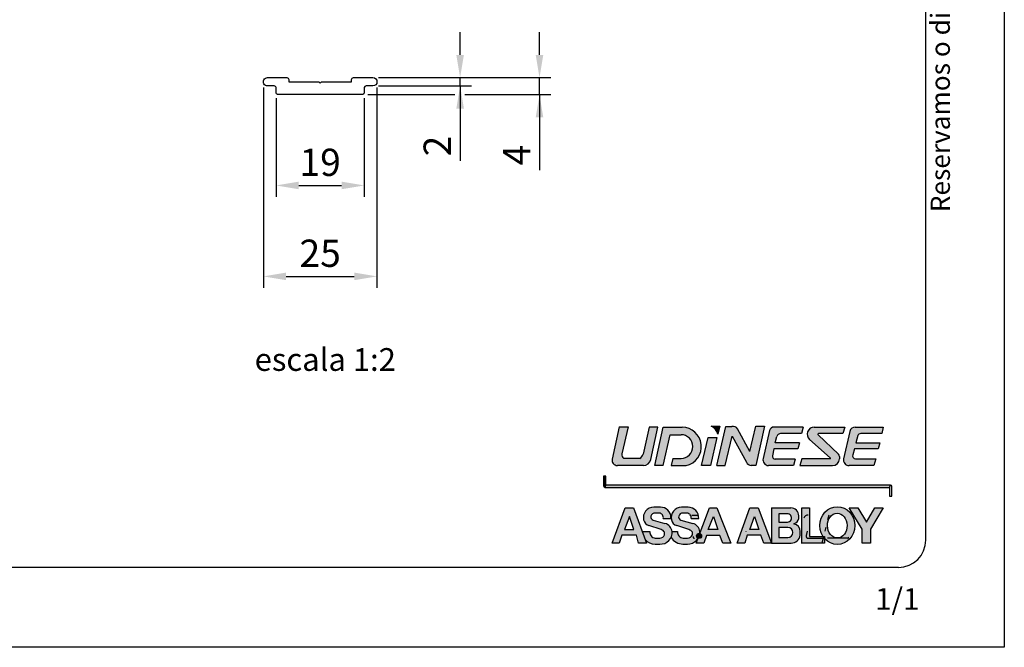
# Model space of a CAD drawing. Extents: x 0 to 210, y 0 to 297.
# Drawn here: x 102 to 210, y 0 to 69 of the extents above; entities that cross this region are included whole.
import ezdxf
from ezdxf.enums import TextEntityAlignment as Align

# ---------------------------------------------------------------- set-up
doc = ezdxf.new("R2010")
doc.units = 0
doc.header["$MEASUREMENT"] = 0
doc.layers.get('0').update_dxf_attribs({"linetype": 'CONTINUOUS'})
doc.layers.get('DEFPOINTS').update_dxf_attribs({"linetype": 'CONTINUOUS'})
for name, color, linetype in [('1', 7, 'CONTINUOUS'), ('2', 7, 'CONTINUOUS'), ('DESENHO', 7, 'CONTINUOUS'), ('LOGOTIPO', 7, 'CONTINUOUS')]:
    doc.layers.add(name, color=color, linetype=linetype)
doc.layers.add('LAYOUT_', color=7, linetype='CONTINUOUS', lineweight=30)
doc.styles.add('SLDTEXTSTYLE0', font='arial.ttf')
doc.styles.add('txt', font='arial.ttf', dxfattribs={"height": 0.2})
doc.dimstyles.new('ISO-25', dxfattribs={"dimtxt": 3, "dimasz": 2.5, "dimexe": 1.25, "dimexo": 0.625, "dimtad": 1, "dimtxsty": 'SLDTEXTSTYLE0', "dimcen": 2.5, "dimadec": 0, "dimazin": 0, "dimtfac": 1, "dimtmove": 0, "dimatfit": 3, "dimfxl": 1, "dimarcsym": 0})

# ---------------------------------------------------------------- blocks, each defined once
blk = doc.blocks.new('*D260')
at = {"layer": 'DEFPOINTS', "color": 0}
for p in [(128.4995614955867, 62.20479139523259), (140.9995527395866, 62.20479139523259), (140.9995527395866, 40.79892938148619)]:
    blk.add_point(p, dxfattribs=at)
at = {"layer": 'DESENHO', "color": 0, "linetype": 'Continuous', "lineweight": -2}
for p, q in [((128.4995614955867, 61.57979139523259), (128.4995614955867, 39.54892938148619)), ((140.9995527395866, 61.57979139523259), (140.9995527395866, 39.54892938148619)), ((130.9995614955867, 40.79892938148619), (138.4995527395866, 40.79892938148619))]:
    blk.add_line(p, q, dxfattribs=at)
at = {"layer": 'DESENHO', "color": 0}
for points in [[(130.9995614955867, 41.21559604815285), (130.9995614955867, 40.38226271481953), (128.4995614955867, 40.79892938148619)], [(138.4995527395866, 40.38226271481953), (138.4995527395866, 41.21559604815285), (140.9995527395866, 40.79892938148619)]]:
    blk.add_solid(points, dxfattribs=at)
at = {"layer": 'DESENHO', "color": 0, "linetype": 'Continuous', "insert": (134.7495571175867, 42.95542938148619), "char_height": 3, "attachment_point": 5, "style": 'SLDTEXTSTYLE0'}
blk.add_mtext('25', dxfattribs=at)
blk = doc.blocks.new('*D261')
at = {"layer": 'DEFPOINTS', "color": 0}
for p in [(129.8937651294233, 61.03933683200583), (139.6052690519244, 61.03929082496654), (139.6052690519244, 50.79892938148619)]:
    blk.add_point(p, dxfattribs=at)
at = {"layer": 'DESENHO', "color": 0, "linetype": 'Continuous', "lineweight": -2}
for p, q in [((129.8937651294233, 60.41433683200583), (129.8937651294233, 49.54892938148619)), ((139.6052690519244, 60.41429082496654), (139.6052690519244, 49.54892938148619)), ((132.3937651294233, 50.79892938148619), (137.1052690519244, 50.79892938148619))]:
    blk.add_line(p, q, dxfattribs=at)
at = {"layer": 'DESENHO', "color": 0}
for points in [[(132.3937651294233, 51.21559604815285), (132.3937651294233, 50.38226271481953), (129.8937651294233, 50.79892938148619)], [(137.1052690519244, 50.38226271481953), (137.1052690519244, 51.21559604815285), (139.6052690519244, 50.79892938148619)]]:
    blk.add_solid(points, dxfattribs=at)
at = {"layer": 'DESENHO', "color": 0, "linetype": 'Continuous', "insert": (134.7495170906738, 52.95542938148619), "char_height": 3, "attachment_point": 5, "style": 'SLDTEXTSTYLE0'}
blk.add_mtext('19', dxfattribs=at)
blk = doc.blocks.new('*D262')
at = {"layer": 'DEFPOINTS', "color": 0}
for p in [(140.5427683951999, 62.66154800329591), (140.5427961315233, 61.74800705084581), (150.1438864382902, 62.66154800329591)]:
    blk.add_point(p, dxfattribs=at)
at = {"layer": 'DESENHO', "color": 0, "linetype": 'Continuous', "lineweight": -2}
for p, q in [((150.1438864382902, 65.1615480032959), (150.1438864382902, 67.6615480032959)), ((141.1677683951999, 62.66154800329591), (151.3938864382902, 62.66154800329591)), ((141.1677961315233, 61.74800705084581), (151.3938864382902, 61.74800705084581)), ((150.1438864382902, 61.74800705084581), (150.1438864382902, 62.66154800329591)), ((150.1438864382902, 61.74800705084581), (150.1438864382902, 53.51500705084581)), ((150.1438864382902, 59.24800705084581), (150.1438864382902, 56.74800705084581))]:
    blk.add_line(p, q, dxfattribs=at)
at = {"layer": 'DESENHO', "color": 0}
for points in [[(149.7272197716236, 65.1615480032959), (150.5605531049569, 65.1615480032959), (150.1438864382902, 62.66154800329591)], [(150.5605531049569, 59.24800705084581), (149.7272197716236, 59.24800705084581), (150.1438864382902, 61.74800705084581)]]:
    blk.add_solid(points, dxfattribs=at)
at = {"layer": 'DESENHO', "color": 0, "linetype": 'Continuous', "insert": (148.0128864382902, 55.13150705084581), "char_height": 3, "attachment_point": 5, "rotation": 90, "style": 'SLDTEXTSTYLE0'}
blk.add_mtext('2', dxfattribs=at)

msp = doc.modelspace()

# ---------------------------------------------------------------- hatches: boundary and pattern name
at = {"layer": 'DESENHO'}
h = msp.add_hatch(color=256, dxfattribs=at)
edge = h.paths.add_edge_path(flags=0)
edge.add_line((167.6419571114005, 24.23815025239033), (166.8699872223534, 20.69535986872653))
edge.add_arc((167.4301377036542, 20.57330373272318), 0.5732942194352403, 167.7074622073168, 271.0168977182062)
edge.add_arc((168.7040854414304, -51.19808792986255), 71.20940288803499, 88.71480226891128, 91.01689771820742, ccw=False)
edge.add_arc((170.3190713994287, 20.78800228090619), 0.7948009022819319, 268.7148022688893, 351.0868508344587)
edge.add_line((171.104274551718, 20.66485812187639), (171.8796780081875, 24.22340612746092))
edge.add_line((171.8796780081875, 24.22340612746092), (170.9298534161779, 24.22340612746092))
edge.add_line((170.9298534161779, 24.22340612746092), (170.259112027241, 21.25598739900451))
edge.add_arc((169.5295611713799, 21.42089164715459), 0.7479557890313745, 298.97061906241424, 347.2631688923629, ccw=False)
edge.add_line((169.8918418277198, 20.7665289125896), (168.1349470501368, 20.7665289125896))
edge.add_arc((168.404994786115, 21.16178846504938), 0.4787023015586591, 166.653692219262, 235.6584771867602, ccw=False)
edge.add_line((167.9392209778938, 21.2722902889824), (168.6428520745795, 24.23815025239033))
edge.add_line((168.6428520745795, 24.23815025239033), (167.6419571114005, 24.23815025239033))
h = msp.add_hatch(color=256, dxfattribs=at)
edge = h.paths.add_edge_path(flags=0)
edge.add_arc((174.4383898177824, 22.0796412871385), 1.305025806819293, -90.0000000000395, 89.99999999999932, ccw=False)
edge.add_line((174.4383898177815, 20.77461548031915), (173.534217899396, 20.77461548031915))
edge.add_line((173.534217899396, 20.77461548031915), (173.3477055890274, 19.99340132096942))
edge.add_line((173.3477055890274, 19.99340132096942), (175.0089406093758, 19.99340132096942))
edge.add_arc((174.5353262119349, 22.08194770671527), 2.141573394230017, 282.7767362723677, 449.4062933728175)
edge.add_line((174.5575170883655, 24.22340612748345), (172.4902627752507, 24.22340612748345))
edge.add_line((172.4902627752507, 24.22340612748345), (171.5441882551248, 19.99340132096942))
edge.add_line((171.5441882551248, 19.99340132096942), (172.4902627752241, 19.99340132096942))
edge.add_line((172.4902627752241, 19.99340132096942), (173.2487465797483, 23.38466709395773))
edge.add_line((173.2487465797483, 23.38466709395773), (174.4383898177824, 23.38466709395773))
h = msp.add_hatch(color=256, dxfattribs=at)
edge = h.paths.add_edge_path(flags=0)
edge.add_line((178.694635944217, 24.30782503863042), (177.7471425386348, 24.30782503863042))
edge.add_arc((177.2592064445831, 23.13313092974836), 1.272001525675369, 14.574847779197285, 67.44332602392842, ccw=False)
edge.add_line((178.4902746214443, 23.45322314339908), (178.694635944217, 24.30782503863042))
h = msp.add_hatch(color=256, dxfattribs=at)
edge = h.paths.add_edge_path(flags=0)
edge.add_arc((182.2458729604608, 20.68784207896394), 0.6982300656115565, 207.1936721057637, 264.0280674355271)
edge.add_line((182.1732282210777, 19.99340132096942), (182.6719579607841, 19.99340132096942))
edge.add_line((182.6719579607841, 19.99340132096942), (183.6072587726143, 24.30782503863042))
edge.add_line((183.6072587726143, 24.30782503863042), (182.6719579607841, 24.30782503863042))
edge.add_line((182.6719579607841, 24.30782503863042), (182.0270800118276, 21.52897911312749))
edge.add_line((182.0270800118276, 21.52897911312749), (180.6640333478336, 24.04065475238263))
edge.add_arc((180.0983984404545, 23.56576253911894), 0.7385563368248844, 40.01593694048333, 94.19377315961732)
edge.add_line((180.0443879560985, 24.30234134022838), (179.3873231176222, 24.30234134022838))
edge.add_line((179.3873231176222, 24.30234134022838), (178.3667541577399, 19.99340132096942))
edge.add_line((178.3667541577399, 19.99340132096942), (179.3038455960248, 19.99340132096942))
edge.add_line((179.3038455960248, 19.99340132096942), (180.0709280147528, 23.23209685459418))
edge.add_line((180.0709280147528, 23.23209685459418), (181.624820462766, 20.36875115206253))
h = msp.add_hatch(color=256, dxfattribs=at)
edge = h.paths.add_edge_path(flags=0)
edge.add_line((184.7966264585117, 22.49394229958029), (184.9941554616659, 23.20107203337789))
edge.add_arc((185.3868922160635, 23.09136529090874), 0.4077716611022109, 89.99999999999932, 164.3928719363685, ccw=False)
edge.add_line((185.3868922160635, 23.49913695201104), (187.7041929642958, 23.49913695201104))
edge.add_line((187.7041929642958, 23.49913695201104), (187.8616847702182, 24.22504538729489))
edge.add_line((187.8616847702182, 24.22504538729489), (184.6712248796543, 24.22504538729489))
edge.add_arc((184.6712248796543, 23.72577806641399), 0.4992673208808899, 90, 166.8022057871365)
edge.add_line((184.1851443603977, 23.839767480391), (183.4655757155974, 20.77133955974499))
edge.add_arc((184.0824270462869, 20.62668344021215), 0.6335857930000013, 166.8022057871468, 268.2259906923874)
edge.add_line((184.0628129049939, 19.99340132096942), (186.8016588041388, 19.99340132096942))
edge.add_line((186.8016588041388, 19.99340132096942), (187.0080866339446, 20.69535986872643))
edge.add_line((187.0080866339446, 20.69535986872643), (184.8054496523202, 20.69535986872642))
edge.add_arc((184.8054496523202, 21.00700657528757), 0.3116467065608197, 167.7589222497442, 270, ccw=False)
edge.add_line((184.5008885030581, 21.07308362175755), (184.6661562342331, 21.83483271363821))
edge.add_line((184.6661562342331, 21.83483271363821), (187.2917269233763, 21.83483271363821))
edge.add_line((187.2917269233763, 21.83483271363821), (187.4758420203064, 22.49394229958027))
edge.add_line((187.4758420203064, 22.49394229958027), (184.7966264585117, 22.49394229958029))
h = msp.add_hatch(color=256, dxfattribs=at)
edge = h.paths.add_edge_path(flags=0)
edge.add_line((188.5793094898855, 22.85089590390469), (190.8541675762075, 20.83378196401631))
edge.add_arc((190.807532739536, 20.78118818970956), 0.0702916288558194, -48.43663419314771, 48.436634193117186, ccw=False)
edge.add_line((190.8541675762074, 20.72859441540279), (187.7164927190061, 20.72859441540281))
edge.add_line((187.7164927190061, 20.72859441540281), (187.4965559773663, 19.97932139535522))
edge.add_line((187.4965559773663, 19.97932139535522), (191.1020820084595, 19.97932139535522))
edge.add_arc((191.1020820084595, 20.73945651969726), 0.7601351243420318, 270.0000000000007, 360.0000000000008)
edge.add_line((191.8622171328015, 20.73945651969726), (191.8622171328015, 20.99323567581816))
edge.add_arc((191.4952311535978, 20.99323567581805), 0.3669859792037138, 1.71947e-11, 46.81757321183044)
edge.add_line((191.746368280207, 21.26083398031675), (189.5140798490553, 23.35580428819452))
edge.add_arc((189.5708038402799, 23.41624634262543), 0.0828906093854735, 89.99999999999932, 226.8175732118992, ccw=False)
edge.add_line((189.5708038402799, 23.49913695201104), (192.2401972250287, 23.49913695201104))
edge.add_line((192.2401972250287, 23.49913695201104), (192.473769146194, 24.22504538729492))
edge.add_line((192.473769146194, 24.22504538729492), (189.1007972750125, 24.22504538729489))
edge.add_arc((189.1007972750125, 23.43901870721036), 0.7860266800845418, 90, 228.4366341933596)
h = msp.add_hatch(color=256, dxfattribs=at)
edge = h.paths.add_edge_path(flags=0)
edge.add_arc((194.2094835280366, 23.13822900727428), 0.3609079447365545, 89.99999999999932, 156.2536916164958, ccw=False)
edge.add_line((194.2094835280366, 23.49913695201104), (196.5222959236317, 23.49913695201104))
edge.add_line((196.5222959236317, 23.49913695201104), (196.6729912378092, 24.22504538729489))
edge.add_line((196.6729912378092, 24.22504538729489), (193.5994909278365, 24.22504538729489))
edge.add_arc((193.5994909278365, 23.61472655629074), 0.6103188310040094, 90, 167.3223162817401)
edge.add_line((193.0040516098677, 23.7486709256938), (192.3277171664731, 20.74207855089774))
edge.add_arc((192.9379523631396, 20.60480584125571), 0.6254844459003837, 167.3223162817523, 270.0000000000007)
edge.add_line((192.9379523631396, 19.97932139535522), (195.658670067814, 19.97932139535522))
edge.add_line((195.658670067814, 19.97932139535522), (195.8649721179198, 20.73945651969726))
edge.add_line((195.8649721179198, 20.73945651969726), (193.646263963426, 20.73945651969726))
edge.add_arc((193.646263963426, 21.07149516294218), 0.3320386432447198, 164.7055715029309, 270, ccw=False)
edge.add_line((193.3259851085056, 21.15908006859692), (193.5110961630389, 21.83599073186485))
edge.add_line((193.5110961630389, 21.83599073186485), (196.1375832314398, 21.83599073186485))
edge.add_line((196.1375832314398, 21.83599073186485), (196.3178263227739, 22.49510031779316))
edge.add_line((196.3178263227739, 22.49510031779316), (193.6635146220431, 22.49510031779315))
edge.add_line((193.6635146220431, 22.49510031779315), (193.8791309786851, 23.28356220276255))
for points in [[(176.7084622045676, 19.99340132096942), (177.6871263080788, 19.99340132096942), (178.3667541577399, 23.08481852067571), (177.4424602822014, 23.0848185206757)], [(166.1738734939431, 17.83811291899542), (166.0890668177446, 17.58417991820595), (197.3838721342953, 17.58417991820597), (197.4689600029569, 17.83950451276522), (166.1738734939431, 17.83950451276521)], [(195.7464613305251, 15.33161773302919), (194.8259433613759, 13.77625132702835), (193.8791543172651, 15.33161773302919), (192.9379523631396, 15.33161773302919), (194.3587178672579, 12.98840996642163), (194.3587178672579, 11.46121082954791), (195.2862023459505, 11.46121082954791), (195.2862023459505, 12.98840996642163), (196.6729912378092, 15.33161773302919)]]:
    msp.add_hatch(color=256, dxfattribs=at).paths.add_polyline_path(points, flags=0)
h = msp.add_hatch(color=256, dxfattribs=at)
edge = h.paths.add_edge_path(flags=0)
edge.add_line((165.9209245107656, 18.82399541589534), (165.9209245107656, 17.75386383611513))
edge.add_arc((166.0906154957966, 17.75386383611513), 0.1696909850309156, 180, 269.4770850789441)
edge.add_line((166.0890668177446, 17.58417991820595), (166.1738734939431, 17.83811291899542))
edge.add_line((166.1738734939431, 17.83811291899542), (166.1738734939431, 17.83950451276521))
edge.add_line((166.1738734939431, 17.83950451276521), (166.1738734939431, 18.82399541589534))
edge.add_line((166.1738734939431, 18.82399541589534), (165.9209245107656, 18.82399541589534))
h = msp.add_hatch(color=256, dxfattribs=at)
h.paths.add_polyline_path([(169.7459120758178, 11.46121082954791), (170.628010352742, 11.46121082954791), (170.4831037333628, 11.85885040771054), (170.1612463901201, 12.74206208391739), (169.2171031686542, 15.33289412400233), (168.2984602618016, 15.33289412400233), (166.8699872223534, 11.46121082954792), (167.6419571114005, 11.46121082954791), (167.9392209778938, 12.32884847898167), (169.5295611713799, 12.32884847898167)], flags=0)
h.paths.add_polyline_path([(168.2317632705317, 12.96420015730619), (168.7565449580828, 14.39198456848226), (169.248232304978, 12.96420015730618)], flags=0)
h = msp.add_hatch(color=256, dxfattribs=at)
edge = h.paths.add_edge_path(flags=0)
edge.add_arc((171.6559774801589, 12.65246060737737), 0.6484024177036284, 172.0569889840598, 266.08536979765347, ccw=False)
edge.add_line((171.0137958308682, 12.74206208391741), (170.1612463901201, 12.74206208391739))
edge.add_line((170.1612463901201, 12.74206208391739), (170.4831037333628, 11.85885040771054))
edge.add_arc((171.6183908920184, 12.89462311341486), 1.536783013470256, 222.3755813376623, 269.088145475632)
edge.add_line((171.593934232186, 11.35803471625677), (172.099501554031, 11.35803471625677))
edge.add_arc((172.1981150194938, 12.61901604658325), 1.264831423946627, 265.5283564423802, 335.2155205564163)
edge.add_arc((172.1981150194938, 12.61901604658325), 1.264831423946627, 335.2155205564163, 365.5801129463613)
edge.add_arc((172.3962239042125, 12.60108097216376), 1.070049117599742, 7.567763998835667, 7.57084546198508)
edge.add_arc((172.3962239042125, 12.60108097216376), 1.070049117599742, 7.57084546198508, 74.79511182071398)
edge.add_line((172.6768672998103, 13.63367208125936), (171.3823312890521, 13.98550832949179))
edge.add_arc((171.4752092313585, 14.3272407164328), 0.3541289827893871, 164.0198653914682, 254.7951118207375, ccw=False)
edge.add_arc((171.593934232186, 14.29324141437719), 0.4776262635763435, 89.99999999999932, 164.0198653914795, ccw=False)
edge.add_line((171.593934232186, 14.7708676779537), (172.070149016145, 14.7708676779537))
edge.add_arc((171.9803015641781, 14.26308131581115), 0.5156738835765453, -11.131721441072784, 79.9659684639928, ccw=False)
edge.add_line((172.4862735206601, 14.1635226222843), (173.3305569824517, 14.1635226222843))
edge.add_line((173.3305569824517, 14.1635226222843), (173.3305569824517, 14.25261492445954))
edge.add_arc((172.1686731070884, 14.25261492445954), 1.161883875363257, 0, 90)
edge.add_line((172.1686731070884, 15.41449879982273), (171.4365181131075, 15.41449879982273))
edge.add_arc((171.4365181131075, 14.27804199276243), 1.1364568070604, 90, 192.7888499479132)
edge.add_arc((171.1825106003864, 14.22038488212977), 0.8759876938716616, 192.7888499479107, 251.8134818904939)
edge.add_line((170.9091048739357, 13.38815669914255), (172.2577453577446, 12.94509788578605))
edge.add_arc((172.0320871578474, 12.2582098819584), 0.7230053616559301, 32.62163917601089, 71.8134818905034, ccw=False)
edge.add_line((172.6410375971215, 12.64797406129139), (172.6410375971215, 12.36770245541267))
edge.add_arc((172.099501554031, 12.59154670038679), 0.5859757093721164, 270, 337.5422163569285, ccw=False)
edge.add_line((172.099501554031, 12.00557099101466), (171.6117110196502, 12.00557099101466))
h = msp.add_hatch(color=256, dxfattribs=at)
edge = h.paths.add_edge_path(flags=0)
edge.add_line((174.0693512933969, 12.74206208391741), (173.4569450929349, 12.74206208391741))
edge.add_arc((172.3962239042125, 12.60108097216376), 1.070049117599742, 7.567763998834778, 7.570845461984277, ccw=False)
edge.add_arc((172.1981150194938, 12.61901604658325), 1.264831423946627, -24.784479443585383, 5.580112946359691, ccw=False)
edge.add_arc((174.6548929182139, 12.89480823101644), 1.536783013470412, 211.633478359136, 269.7985515603569)
edge.add_line((174.6494896947142, 11.35803471625677), (175.1550570165592, 11.35803471625677))
edge.add_arc((175.1818051932457, 12.68950427547946), 1.331738207040926, 268.8491276386978, 326.2440801459377)
edge.add_line((176.2890285935408, 11.94951576615543), (176.3070343708286, 11.99701634416177))
edge.add_arc((176.4210188376685, 12.25396445450767), 0.2810956956111486, 73.02826643066578, 246.0775003099435, ccw=False)
edge.add_arc((175.1818051932457, 12.68950427547946), 1.331738207040926, 352.8097526413648, 362.2593417500278)
edge.add_arc((175.4517793667412, 12.60108097216376), 1.070049117599464, 7.567763998838038, 74.79511182073759)
edge.add_line((175.7324227623385, 13.63367208125937), (174.4378867515804, 13.9855083294918))
edge.add_arc((174.5307646938872, 14.3272407164328), 0.3541289827896589, 164.0198653914883, 254.795111820675, ccw=False)
edge.add_arc((174.6494896947142, 14.29324141437719), 0.4776262635763435, 89.99999999999932, 164.0198653914803, ccw=False)
edge.add_line((174.6494896947142, 14.7708676779537), (175.1257044786736, 14.7708676779537))
edge.add_arc((175.0358570267063, 14.26308131581115), 0.515673883576584, -11.131721441072784, 79.96596846394613, ccw=False)
edge.add_line((175.5418289831883, 14.1635226222843), (176.3861124449799, 14.1635226222843))
edge.add_arc((175.2242285696171, 14.24944242667362), 1.165056373148939, 355.770749361558, 450.0000000000008)
edge.add_line((175.2242285696171, 15.41449879982273), (174.4920735756357, 15.41449879982273))
edge.add_arc((174.4920735756357, 14.27804199276243), 1.136456807060184, 90, 192.7888499479176)
edge.add_arc((174.2380660629146, 14.22038488212977), 0.875987693871445, 192.7888499479167, 251.8134818904958)
edge.add_line((173.964660336464, 13.38815669914253), (175.3133008202732, 12.94509788578605))
edge.add_arc((175.0876426203756, 12.2582098819584), 0.7230053616561865, 32.62163917599139, 71.8134818904714, ccw=False)
edge.add_line((175.6965930596501, 12.64797406129139), (175.6965930596501, 12.36770245541267))
edge.add_arc((175.1550570165592, 12.59154670038679), 0.5859757093723216, 270, 337.5422163569455, ccw=False)
edge.add_line((175.1550570165592, 12.00557099101466), (174.6672664821785, 12.00557099101466))
edge.add_arc((174.7115329426872, 12.65246060737737), 0.6484024177034085, 172.0569889840546, 266.085369797656, ccw=False)
h = msp.add_hatch(color=256, dxfattribs=at)
edge = h.paths.add_edge_path(flags=0)
edge.add_arc((176.4210188376685, 12.25396445450767), 0.2810956956111486, -111.75781338780058, 72.40263238046032, ccw=False)
edge.add_arc((175.1818051932457, 12.68950427547946), 1.331738207040926, 326.2440801459369, 328.46070040150084, ccw=False)
edge.add_line((176.2890285935408, 11.94951576615543), (176.1039295840945, 11.46121082954791))
edge.add_line((176.1039295840945, 11.46121082954791), (176.9447395347119, 11.46121082954791))
edge.add_line((176.9447395347119, 11.46121082954791), (177.2592064445831, 12.29079789729808))
edge.add_line((177.2592064445831, 12.29079789729808), (178.694635944217, 12.29079789729806))
edge.add_line((178.694635944217, 12.29079789729806), (179.0262902260085, 11.46121082954791))
edge.add_line((179.0262902260085, 11.46121082954791), (179.9145848704669, 11.46121082954791))
edge.add_line((179.9145848704669, 11.46121082954791), (178.3667541577399, 15.33289412400233))
edge.add_line((178.3667541577399, 15.33289412400233), (177.5715468227648, 15.33289412400233))
edge.add_line((177.5715468227648, 15.33289412400233), (176.5060014022959, 12.52190615301775))
h.paths.add_polyline_path([(177.996205462684, 14.39198456848226), (178.4902746214443, 12.96420015730619), (177.4424602822014, 12.96420015730619)], flags=0)
h = msp.add_hatch(color=256, dxfattribs=at)
h.paths.add_polyline_path([(180.5987764218142, 11.46121082954789), (181.4440089434322, 11.46121082954792), (181.7170726693092, 12.31677882546457), (183.226335690152, 12.31677882546458), (183.5481377724429, 11.46121082954791), (184.3870474825602, 11.46121082954791), (182.9308034995316, 15.33289412400233), (182.0270800118276, 15.33289412400233)], flags=0)
h.paths.add_polyline_path([(182.5109532571543, 14.39198456848226), (182.994826502481, 12.96420015730618), (182.0270800118276, 12.96420015730619)], flags=0)
h = msp.add_hatch(color=256, dxfattribs=at)
edge = h.paths.add_edge_path(flags=0)
edge.add_line((184.3870474825602, 11.46121082954791), (186.5603880836742, 11.46121082954791))
edge.add_arc((186.5603880836742, 12.47533082668055), 1.014119997132617, 270.0000000000007, 351.0052235615959)
edge.add_line((187.5620370398932, 12.31677882546458), (187.5620370398932, 12.74206208391741))
edge.add_arc((186.7354442016755, 12.74206208391741), 0.8265928382174673, 0, 79.93505949432449)
edge.add_line((186.8799030974926, 13.55593390896817), (186.8799030974926, 13.59961354991716))
edge.add_arc((186.6921076376556, 14.27276165481486), 0.6988529930269587, 285.5880866537503, 352.3471735812969)
edge.add_line((187.384736072338, 14.17969524125954), (187.384736072338, 14.46641871093339))
edge.add_arc((186.5195370502422, 14.46641871093339), 0.8651990220958083, 0, 90)
edge.add_line((186.5195370502422, 15.33161773302919), (184.3870474825602, 15.33161773302919))
edge.add_line((184.3870474825602, 15.33161773302919), (184.3870474825602, 11.46121082954791))
edge = h.paths.add_edge_path(flags=0)
edge.add_arc((186.1890823283234, 12.64056773213144), 0.5517768147976221, -90.0000000000008, 89.99999999999932, ccw=False)
edge.add_line((186.1890823283234, 12.08879091733387), (185.1889853931925, 12.08879091733387))
edge.add_line((185.1889853931925, 12.08879091733387), (185.1889853931925, 13.19234454692912))
edge.add_line((185.1889853931925, 13.19234454692912), (186.1890823283234, 13.19234454692912))
edge = h.paths.add_edge_path(flags=0)
edge.add_arc((186.13467671809, 14.2346249451986), 0.458373618170271, -90.0000000000008, 96.31672358391631, ccw=False)
edge.add_line((186.13467671809, 13.77625132702835), (185.1889853931925, 13.77625132702835))
edge.add_line((185.1889853931925, 13.77625132702835), (185.1889853931925, 14.69021572381905))
edge.add_line((185.1889853931925, 14.69021572381905), (186.0842444241651, 14.69021572381905))
h = msp.add_hatch(color=256, dxfattribs=at)
edge = h.paths.add_edge_path()
edge.add_ellipse((191.6282425626595, 13.38461668707538), major_axis=(0, -2.074329288377141), ratio=0.9311589483714048, start_angle=305.7610171183509, end_angle=313.253528663216, ccw=False)
edge.add_line((190.0608798648594, 12.1723668099916), (188.5793094898856, 12.1723668099916))
edge.add_line((188.5793094898856, 12.1723668099916), (188.5793094898856, 15.33161773302919))
edge.add_line((188.5793094898856, 15.33161773302919), (187.716492719006, 15.33161773302919))
edge.add_line((187.716492719006, 15.33161773302919), (187.716492719006, 11.46121082954791))
edge.add_line((187.716492719006, 11.46121082954791), (190.2214534899867, 11.46121082954791))
edge.add_line((190.2214534899867, 11.46121082954791), (190.2214534899867, 11.96322849471172))
edge = h.paths.add_edge_path()
edge.add_ellipse((191.6282425627006, 13.38461668711641), major_axis=(0, -2.074329288377141), ratio=0.9311589484000001, start_angle=313.2534974363579, end_angle=665.7610249784896)
edge.add_line((190.0608803640189, 12.17236681001642), (190.2214534900006, 12.17236681001642))
edge.add_line((190.2214534900006, 12.17236681001642), (190.2214534900006, 11.96322995010261))
edge = h.paths.add_edge_path(flags=16)
edge.add_ellipse((191.6282425627006, 13.38461668711641), major_axis=(0.02653369580983167, -1.359239788981782), ratio=0.7975705451000038, start_angle=0, end_angle=360)
h = msp.add_hatch(color=256, dxfattribs=at)
edge = h.paths.add_edge_path(flags=0)
edge.add_arc((175.1818051932457, 12.68950427547946), 1.331738207040926, 352.2360525444682, 352.8097526413648)
edge.add_arc((176.4210188376685, 12.25396445450767), 0.2810956956111486, 73.02826643066663, 246.0775003099444)
edge.add_line((176.3070343708286, 11.99701634416177), (176.5013354112753, 12.5095969221021))
h = msp.add_hatch(color=256, dxfattribs=at)
edge = h.paths.add_edge_path(flags=0)
edge.add_line((176.5013354112753, 12.5095969221021), (176.3070343708286, 11.99701634416177))
edge.add_arc((176.4210188376685, 12.25396445450767), 0.2810956956111486, 246.0775003099444, 248.2421866122009)
edge.add_arc((175.1818051932457, 12.68950427547946), 1.331738207040926, 328.4607004015017, 352.2360525444682)
h = msp.add_hatch(color=256, dxfattribs=at)
edge = h.paths.add_edge_path(flags=0)
edge.add_arc((175.1818051932457, 12.68950427547946), 1.331738207040926, 328.46070040150084, 352.2360525444674, ccw=False)
edge.add_arc((176.4210188376685, 12.25396445450767), 0.2810956956111486, 248.2421866122009, 432.4026323804619)
edge.add_line((176.5060014022959, 12.52190615301775), (176.5013354112753, 12.5095969221021))
h = msp.add_hatch(color=256, dxfattribs=at)
edge = h.paths.add_edge_path(flags=0)
edge.add_line((190.2214534899867, 12.1723668099916), (190.0608798648594, 12.1723668099916))
edge.add_ellipse((191.6282425626595, 13.38461668707538), major_axis=(0, -2.074329288377141), ratio=0.9311589483714048, start_angle=305.7610171183521, end_angle=313.2535286632173)
edge.add_line((190.2214534899867, 11.96322849471172), (190.2214534899867, 12.1723668099916))

# ---------------------------------------------------------------- linework, layer by layer
for p, q in [((210, 297), (210, 0)), ((210, 0), (0, 0))]:
    msp.add_line(p, q)
at = {"layer": '1', "color": 7, "linetype": 'Continuous'}
msp.add_lwpolyline([(131.2879949220233, 62.18069905544583), (134.6053002906233, 62.18069905544583), (134.7495309588233, 62.03646838724582), (134.8937616270233, 62.18069905544583), (138.2110669956233, 62.18069905544583), (138.211039259287, 62.46924044569279, -0.414213562373095), (138.4033745532232, 62.66146794944582), (140.5427683951999, 62.66154800329591, -0.9999999999999999), (140.5427961315233, 61.74800705084581), (139.7975766094871, 61.74808710469279, 0.414213562373095), (139.6052967882233, 61.55569949324581), (139.6052690519244, 61.03929082496654, -0.414213562373095), (139.3649123412233, 60.79895238500582), (130.1341218401243, 60.79890637796655, -0.414213562373095), (129.8937651294233, 61.03933683200583), (129.8937373930871, 61.55577954709278, 0.414213562373095), (129.7014575718233, 61.74800705084581), (128.9562380497999, 61.74808710469597, -0.9999999999999999), (128.9562657861233, 62.66146794944582), (131.0956596280871, 62.66154800329279, -0.414213562373095), (131.2879949220233, 62.46916039184582), (131.2879949220233, 62.18069905544583)], format="xyb", dxfattribs=at)
at = {"layer": 'DESENHO', "color": 7, "linetype": 'Continuous'}
for p, q in [((158.8745527395866, 65.1615480032959), (158.8745527395866, 67.6615480032959)), ((141.1677683951999, 62.66154800329591), (160.1245527395866, 62.66154800329591)), ((158.8745527395866, 60.79895238500582), (158.8745527395866, 62.66154800329591)), ((139.9899123412233, 60.79895238500582), (149.563166866434, 60.79895238500582)), ((150.6651880747451, 60.79895238500582), (160.1245527395866, 60.79895238500582)), ((158.8745527395866, 60.79895238500582), (158.8745527395866, 52.47595238500584)), ((158.8745527395866, 58.29895238500582), (158.8745527395866, 55.79895238500582))]:
    msp.add_line(p, q, dxfattribs=at)
at = {"layer": 'DESENHO', "color": 7}
for p, q in [((167.6419571114006, 24.23815025241641), (166.8699872224006, 20.69535986871642)), ((167.6419571114006, 24.23815025241641), (168.6428520746006, 24.23815025241641)), ((168.6428520746006, 24.23815025241641), (167.9392209779006, 21.27229028901641)), ((170.9298534162006, 24.22340612741641), (170.2591120272006, 21.25598739901642)), ((171.8796780082006, 24.22340612741641), (170.9298534162006, 24.22340612741641)), ((171.1042745517006, 20.66485812191641), (171.8796780082006, 24.22340612741641)), ((171.5441882551006, 19.99340132101641), (172.4902627753006, 24.22340612751642)), ((172.4902627753006, 24.22340612751642), (174.5575170884006, 24.22340612751642)), ((177.7471425386006, 24.30782503861641), (178.6946359442006, 24.30782503861641)), ((178.3667541577006, 19.99340132101641), (179.3873231176006, 24.30234134021642)), ((178.6946359442006, 24.30782503861641), (178.4902746214006, 23.45322314341642)), ((179.3873231176006, 24.30234134021642), (180.0443879561006, 24.30234134021642)), ((182.0270800118006, 21.52897911311641), (180.6640333478006, 24.04065475241642)), ((182.0270800118006, 21.52897911311641), (182.6719579608006, 24.30782503861641)), ((183.6072587726006, 24.30782503861641), (182.6719579608006, 19.99340132101641)), ((182.6719579608006, 24.30782503861641), (183.6072587726006, 24.30782503861641)), ((184.1851443604006, 23.83976748041642), (183.4655757156006, 20.77133955971642)), ((187.8616847702006, 24.22504538731642), (184.6712248797006, 24.22504538731642)), ((187.8616847702006, 24.22504538731642), (187.7041929643006, 23.49913695201641)), ((189.1007972750006, 24.22504538731642), (192.4737691462006, 24.22504538731642)), ((192.4737691462006, 24.22504538731642), (192.2401972250006, 23.49913695201641)), ((193.5994909278006, 24.22504538731642), (196.6729912378006, 24.22504538731642)), ((196.6729912378006, 24.22504538731642), (196.5222959236006, 23.49913695201641)), ((172.4902627752006, 19.99340132101641), (173.2487465797006, 23.38466709391642)), ((173.2487465797006, 23.38466709391642), (174.4383898178006, 23.38466709391642)), ((176.7084622046006, 19.99340132101641), (177.4424602822006, 23.08481852071641)), ((177.4424602822006, 23.08481852071641), (178.3667541577006, 23.08481852071641)), ((178.3667541577006, 23.08481852071641), (177.6871263081006, 19.99340132101641)), ((179.3038455960006, 19.99340132101641), (180.0709280148006, 23.23209685461642)), ((180.0709280148006, 23.23209685461642), (181.6248204628006, 20.36875115201642)), ((184.7966264585006, 22.49394229961641), (184.9941554617006, 23.20107203341642)), ((187.7041929643006, 23.49913695201641), (185.3868922161006, 23.49913695201641)), ((188.5793094899006, 22.85089590391642), (190.8541675762006, 20.83378196401642)), ((189.5140798491006, 23.35580428821642), (191.7463682802006, 21.26083398031642)), ((192.2401972250006, 23.49913695201641), (189.5708038403006, 23.49913695201641)), ((193.0040516099006, 23.74867092571641), (192.3277171665006, 20.74207855091641)), ((193.8791309787006, 23.28356220271641), (193.6635146220006, 22.49510031781642)), ((196.5222959236006, 23.49913695201641), (194.2094835280006, 23.49913695201641)), ((184.6661562342006, 21.83483271361641), (184.5008885031006, 21.07308362171641)), ((187.2917269234006, 21.83483271361641), (184.6661562342006, 21.83483271361641)), ((187.4758420203006, 22.49394229961641), (184.7966264585006, 22.49394229961641)), ((187.4758420203006, 22.49394229961641), (187.2917269234006, 21.83483271361641)), ((193.5110961630006, 21.83599073181642), (193.3259851085006, 21.15908006861642)), ((196.1375832314006, 21.83599073181642), (193.5110961630006, 21.83599073181642)), ((193.6635146220006, 22.49510031781642), (196.3178263228006, 22.49510031781642)), ((196.3178263228006, 22.49510031781642), (196.1375832314006, 21.83599073181642)), ((169.8918418277006, 20.76652891261642), (168.1349470501006, 20.76652891261642)), ((173.5342178994006, 20.77461548031642), (173.3477055890006, 19.99340132101641)), ((173.5342178994006, 20.77461548031642), (174.4383898178006, 20.77461548031642)), ((187.0080866339006, 20.69535986871642), (184.8054496523006, 20.69535986871642)), ((187.0080866339006, 20.69535986871642), (186.8016588041006, 19.99340132101641)), ((187.7164927190006, 20.72859441541642), (187.4965559774006, 19.97932139531641)), ((190.8541675762006, 20.72859441541642), (187.7164927190006, 20.72859441541642)), ((191.8622171328006, 20.99323567581641), (191.8622171328006, 20.73945651971642)), ((193.6462639634006, 20.73945651971642), (195.8649721179006, 20.73945651971642)), ((195.8649721179006, 20.73945651971642), (195.6586700678006, 19.97932139531641)), ((172.4902627752006, 19.99340132101641), (171.5441882551006, 19.99340132101641)), ((173.3477055890006, 19.99340132101641), (175.0089406094006, 19.99340132101641)), ((177.6871263081006, 19.99340132101641), (176.7084622046006, 19.99340132101641)), ((178.3667541577006, 19.99340132101641), (179.3038455960006, 19.99340132101641)), ((182.6719579608006, 19.99340132101641), (182.1732282211006, 19.99340132101641)), ((186.8016588041006, 19.99340132101641), (184.0628129050006, 19.99340132101641)), ((187.4965559774006, 19.97932139531641), (191.1020820085006, 19.97932139531641)), ((195.6586700678006, 19.97932139531641), (192.9379523631006, 19.97932139531641)), ((166.1738734939006, 18.82399541591641), (165.9209245108006, 18.82399541591641)), ((165.9209245108006, 18.82399541591641), (165.9209245108006, 17.75386383611642)), ((166.1738734939006, 17.83811291901641), (166.1738734939006, 18.82399541591641)), ((166.0890668177006, 17.58417991821641), (166.1738734939006, 17.83811291901641)), ((166.0890668177006, 17.58417991821641), (197.3838721343006, 17.58417991821641)), ((197.4689600030006, 17.83950451271642), (166.1738734939006, 17.83950451271642)), ((197.3838721343006, 17.58417991821641), (197.4689600030006, 17.83950451271642)), ((197.3838721343006, 17.58417991821641), (197.3838721343006, 16.61538126541642)), ((197.6275780996006, 16.61538126541642), (197.6275780996006, 17.68264532041642)), ((197.3838721343006, 16.61538126541642), (197.6275780996006, 16.61538126541642)), ((166.8699872224006, 11.46121082951642), (168.2984602618006, 15.33289412401642)), ((168.2984602618006, 15.33289412401642), (169.2171031687006, 15.33289412401642)), ((169.2171031687006, 15.33289412401642), (170.6280103527006, 11.46121082951642)), ((172.1686731071006, 15.41449879981641), (171.4365181131006, 15.41449879981641)), ((175.2242285696006, 15.41449879981641), (174.4920735756006, 15.41449879981641)), ((176.1039295841006, 11.46121082951642), (177.5715468228006, 15.33289412401642)), ((177.5715468228006, 15.33289412401642), (178.3667541577006, 15.33289412401642)), ((178.3667541577006, 15.33289412401642), (179.9145848705006, 11.46121082951642)), ((180.5987764218006, 11.46121082951642), (182.0270800118006, 15.33289412401642)), ((182.0270800118006, 15.33289412401642), (182.9308034995006, 15.33289412401642)), ((182.9308034995006, 15.33289412401642), (184.3870474826006, 11.46121082951642)), ((184.3870474826006, 15.33161773301642), (186.5195370502006, 15.33161773301642)), ((184.3870474826006, 15.33161773301642), (184.3870474826006, 11.46121082951642)), ((187.7164927190006, 15.33161773301642), (188.5793094899006, 15.33161773301642)), ((187.7164927190006, 11.41683857341642), (187.7164927190006, 15.33161773301642)), ((188.5793094899006, 15.33161773301642), (188.5793094899006, 12.17236681001642)), ((192.9379523631006, 15.33161773301642), (193.8791543173006, 15.33161773301642)), ((194.3587178673006, 12.98840996641642), (192.9379523631006, 15.33161773301642)), ((193.8791543173006, 15.33161773301642), (194.8259433614006, 13.77625132701642)), ((194.8259433614006, 13.77625132701642), (195.7464613305006, 15.33161773301642)), ((196.6729912378006, 15.33161773301642), (195.2862023459006, 12.98840996641642)), ((195.7464613305006, 15.33161773301642), (196.6729912378006, 15.33161773301642)), ((168.7565449581006, 14.39198456851642), (168.2317632705006, 12.96420015731642)), ((169.2482323050006, 12.96420015731642), (168.7565449581006, 14.39198456851642)), ((172.0701490161006, 14.77086767791642), (171.5939342322006, 14.77086767791642)), ((172.4862735207006, 14.16352262231642), (173.3305569825006, 14.16352262231642)), ((173.3305569825006, 14.16352262231642), (173.3305569825006, 14.25261492441641)), ((175.1257044787006, 14.77086767791642), (174.6494896947006, 14.77086767791642)), ((175.5418289832006, 14.16352262231642), (176.3861124450006, 14.16352262231642)), ((177.4424602822006, 12.96420015731642), (177.9962054627006, 14.39198456851642)), ((177.9962054627006, 14.39198456851642), (178.4902746214006, 12.96420015731642)), ((182.0270800118006, 12.96420015731642), (182.5109532572006, 14.39198456851642)), ((182.5109532572006, 14.39198456851642), (182.9948265025006, 12.96420015731642)), ((186.0842444242006, 14.69021572381642), (185.1889853932006, 14.69021572381642)), ((185.1889853932006, 14.69021572381642), (185.1889853932006, 13.77625132701642)), ((187.3847360723006, 14.17969524121641), (187.3847360723006, 14.46641871091641)), ((172.2577453577006, 12.94509788581641), (170.9091048739006, 13.38815669911641)), ((171.3823312891006, 13.98550832951642), (172.6768672998006, 13.63367208121642)), ((175.3133008203006, 12.94509788581641), (173.9646603365006, 13.38815669911641)), ((174.4378867516006, 13.98550832951642), (175.7324227623006, 13.63367208121642)), ((185.1889853932006, 13.77625132701642), (186.1346767181006, 13.77625132701642)), ((186.1890823283006, 13.19234454691641), (185.1889853932006, 13.19234454691641)), ((185.1889853932006, 13.19234454691641), (185.1889853932006, 12.08879091731642)), ((186.8799030975006, 13.55593390901642), (186.8799030975006, 13.59961354991642)), ((167.9392209779006, 12.32884847901641), (167.6419571114006, 11.46121082951642)), ((169.5295611714006, 12.32884847901641), (167.9392209779006, 12.32884847901641)), ((168.2317632705006, 12.96420015731642), (169.2482323050006, 12.96420015731642)), ((169.7459120758006, 11.46121082951642), (169.5295611714006, 12.32884847901641)), ((170.1612463901006, 12.74206208391642), (170.4831037334006, 11.85885040771642)), ((170.1612463901006, 12.74206208391642), (171.0137958309006, 12.74206208391642)), ((171.6117110196006, 12.00557099101642), (172.0995015540006, 12.00557099101642)), ((172.6410375971006, 12.36770245541642), (172.6410375971006, 12.64797406131641)), ((173.4569450929006, 12.74206208391642), (174.0693512934006, 12.74206208391642)), ((174.6672664822006, 12.00557099101642), (175.1550570166006, 12.00557099101642)), ((175.6965930596006, 12.36770245541642), (175.6965930596006, 12.64797406131641)), ((177.2592064446006, 12.29079789731641), (176.9447395347006, 11.46121082951642)), ((178.6946359442006, 12.29079789731641), (177.2592064446006, 12.29079789731641)), ((178.4902746214006, 12.96420015731642), (177.4424602822006, 12.96420015731642)), ((179.0262902260006, 11.46121082951642), (178.6946359442006, 12.29079789731641)), ((181.7170726693006, 12.31677882541642), (181.4440089434006, 11.46121082951642)), ((183.2263356902006, 12.31677882541642), (181.7170726693006, 12.31677882541642)), ((182.9948265025006, 12.96420015731642), (182.0270800118006, 12.96420015731642)), ((183.5481377724006, 11.46121082951642), (183.2263356902006, 12.31677882541642)), ((185.1889853932006, 12.08879091731642), (186.1890823283006, 12.08879091731642)), ((187.5620370399006, 12.31677882541642), (187.5620370399006, 12.74206208391642)), ((188.5793094899006, 12.17236681001642), (190.2214534900006, 12.17236681001642)), ((190.2214534900006, 12.17236681001642), (190.2214534900006, 11.46121082951642)), ((194.3587178673006, 11.46121082951642), (194.3587178673006, 12.98840996641642)), ((195.2862023459006, 12.98840996641642), (195.2862023459006, 11.46121082951642)), ((167.6419571114006, 11.46121082951642), (166.8699872224006, 11.46121082951642)), ((170.6280103527006, 11.46121082951642), (169.7459120758006, 11.46121082951642)), ((171.5939342322006, 11.35803471621642), (172.0995015540006, 11.35803471621642)), ((174.6494896947006, 11.35803471621642), (175.1550570166006, 11.35803471621642)), ((176.9447395347006, 11.46121082951642), (176.1039295841006, 11.46121082951642)), ((179.9145848705006, 11.46121082951642), (179.0262902260006, 11.46121082951642)), ((181.4440089434006, 11.46121082951642), (180.5987764218006, 11.46121082951642)), ((184.3870474826006, 11.46121082951642), (183.5481377724006, 11.46121082951642)), ((184.3870474826006, 11.46121082951642), (186.5603880837006, 11.46121082951642)), ((190.2214534900006, 11.46121082951642), (187.7160997502006, 11.46121082951642)), ((195.2862023459006, 11.46121082951642), (194.3587178673006, 11.46121082951642))]:
    msp.add_line(p, q, dxfattribs=at)
msp.add_circle((176.4210188377006, 12.25396445451642), 0.281095695611166, dxfattribs=at)
for centre, radius, start, end in [((174.5353262119006, 22.08194770671642), 2.141573394230028, 282.7767362724, 89.40629337279982), ((177.2592064446006, 23.13313092971642), 1.272001525675435, 14.57484777919951, 67.44332602390008), ((180.0983984405006, 23.56576253911642), 0.738556336824891, 40.01593694049892, 94.19377315959963), ((184.6712248797006, 23.72577806641641), 0.4992673208809002, 90, 166.8022057870996), ((189.1007972750006, 23.43901870721642), 0.7860266800845395, 90, 228.4366341933993), ((193.5994909278006, 23.61472655631642), 0.6103188310041503, 90, 167.3223162817002), ((174.4383898178006, 22.07964128711642), 1.305025806819351, 270, 90), ((185.3868922161006, 23.09136529091641), 0.4077716611022879, 90, 164.3928719364013), ((189.5708038403006, 23.41624634261641), 0.0828906093856006, 90, 226.8175732119099), ((194.2094835280006, 23.13822900731641), 0.3609079447367556, 90, 156.2536916164983), ((167.4301377037006, 20.57330373271641), 0.5732942194354094, 167.7074622073009, 271.0168977182001), ((168.4049947861006, 21.16178846501641), 0.4787023015588013, 166.6536922193, 235.6584771868012), ((169.5295611714006, 21.42089164711642), 0.7479557890314488, 298.9706190624008, 347.2631688924001), ((170.3190713994006, 20.78800228091642), 0.7948009022819589, 268.7148022689008, 351.0868508345001), ((184.0824270463006, 20.62668344021641), 0.6335857930001713, 166.8022057871, 268.2259906924004), ((184.8054496523006, 21.00700657531641), 0.3116467065611417, 167.7589222497001, 270), ((190.8075327395006, 20.78118818971642), 0.0702916288558194, 311.5633658069146, 48.43663419308533), ((191.1020820085006, 20.73945651971642), 0.7601351243420424, 270, 0), ((191.4952311536006, 20.99323567581641), 0.3669859792037308, 0, 46.81757321180059), ((192.9379523631006, 20.60480584121641), 0.62548444590049, 167.3223162818, 270), ((193.6462639634006, 21.07149516291642), 0.3320386432449354, 164.7055715029, 270), ((168.7040854414006, -51.19808792988358), 71.20940288803517, 88.7148022689, 91.0168977182), ((182.2458729605006, 20.68784207891641), 0.698230065611642, 207.1936721057992, 264.0280674355005), ((166.0906154958006, 17.75386383611642), 0.1696909850310533, 180, 269.4770850788962), ((197.4689600030006, 17.68088641611642), 0.1586180966530755, 0, 90), ((171.4365181131006, 14.27804199271642), 1.136456807060465, 90, 192.7888499478998), ((172.1686731071006, 14.25261492441641), 1.161883875363316, 0, 90), ((174.4920735756006, 14.27804199271642), 1.136456807060316, 90, 192.7888499478998), ((175.2242285696006, 14.24944242671642), 1.16505637314912, 355.7707493615999, 90), ((186.5195370502006, 14.46641871091641), 0.8651990220958226, 0, 90), ((171.4752092314006, 14.32724071641642), 0.3541289827894347, 164.0198653914991, 254.7951118206996), ((171.5939342322006, 14.29324141441642), 0.4776262635765036, 90, 164.0198653914998), ((171.9803015642006, 14.26308131581641), 0.5156738835765663, 348.8682785588994, 79.96596846400074), ((174.5307646939006, 14.32724071641642), 0.3541289827897736, 164.019865391501, 254.7951118207002), ((174.6494896947006, 14.29324141441642), 0.4776262635765036, 90, 164.0198653914998), ((175.0358570267006, 14.26308131581641), 0.5156738835766035, 348.8682785589006, 79.96596846389886), ((186.1346767181006, 14.23462494521642), 0.4583736181702954, 270, 96.31672358389916), ((186.6921076377006, 14.27276165481642), 0.6988529930269961, 285.5880866538002, 352.3471735813002), ((171.1825106004006, 14.22038488211641), 0.8759876938718696, 192.7888499479, 251.8134818905002), ((172.3962239042006, 12.60108097211642), 1.070049117599793, 7.567763998800026, 74.79511182069938), ((174.2380660629006, 14.22038488211641), 0.8759876938714456, 192.7888499478995, 251.8134818905008), ((175.4517793667006, 12.60108097211642), 1.070049117599587, 7.567763998800014, 74.79511182069955), ((186.1890823283006, 12.64056773211641), 0.5517768147976767, 270, 90), ((186.7354442017006, 12.74206208391642), 0.8265928382176355, 0, 79.93505949430043), ((171.6559774802006, 12.65246060741642), 0.6484024177036354, 172.0569889840998, 266.085369797699), ((172.1981150195006, 12.61901604661642), 1.264831423946768, 265.5283564423996, 5.580112946400013), ((172.0995015540006, 12.59154670041642), 0.5859757093721321, 270, 337.5422163568987), ((172.0320871578006, 12.25820988191641), 0.7230053616559602, 32.62163917599953, 71.81348189050098), ((174.6548929182006, 12.89480823101642), 1.536783013470477, 211.6334783590994, 269.7985515603996), ((174.7115329427006, 12.65246060741642), 0.6484024177036023, 172.0569889841, 266.0853697976988), ((175.1818051932006, 12.68950427551641), 1.331738207040986, 268.8491276386994, 2.259341749999985), ((175.1550570166006, 12.59154670041642), 0.5859757093725099, 270, 337.5422163569006), ((175.0876426204006, 12.25820988191641), 0.7230053616563432, 32.62163917600039, 71.8134818904991), ((186.5603880837006, 12.47533082671642), 1.014119997132633, 270, 351.0052235616002), ((171.6183908920006, 12.89462311341642), 1.536783013470355, 222.3755813376999, 269.0881454756005)]:
    msp.add_arc(centre, radius, start, end, dxfattribs=at)
for major_axis, ratio in [((0, -2.074329288377141), 0.9311589484), ((0.02653369580983167, -1.359239788981782), 0.7975705451)]:
    msp.add_ellipse((191.6282425627006, 13.38461668711641), major_axis=major_axis, ratio=ratio, dxfattribs=at)
for points in [[(158.45788607292, 65.1615480032959), (159.2912194062533, 65.1615480032959), (158.8745527395866, 62.66154800329591)], [(159.2912194062533, 58.29895238500582), (158.45788607292, 58.29895238500582), (158.8745527395866, 60.79895238500582)]]:
    msp.add_solid(points, dxfattribs=at)
at = {"layer": 'LAYOUT_', "color": 7, "lineweight": 30}
for p, q in [((201.3511617176006, 11.78823399881641), (201.3511617176006, 282.7882339988164)), ((198.3511617176006, 8.788233998816414), (14.35116171760058, 8.788233998816414))]:
    msp.add_line(p, q, dxfattribs=at)
msp.add_arc((198.3511617176006, 11.78823399881641), 3.000000000000004, 270, 0, dxfattribs=at)
at = {"layer": 'LOGOTIPO', "color": 7}
for p, q in [((175.6415320698006, 14.54963194931642), (176.3601285326006, 14.54963194931642)), ((190.6956260467006, 14.54963194931642), (190.5596918655006, 14.00588220671642)), ((190.3658355530006, 13.22894844641642), (190.2489960066006, 12.76275294491642)), ((181.5881090126006, 12.71690576641642), (181.5945549498006, 12.74284733041642)), ((188.3271078486006, 12.76280276131642), (188.2067108204006, 12.28085546251642)), ((188.4326801877006, 11.99149153871642), (190.0609367404006, 11.99149153871642)), ((190.0609367404006, 11.99149153871642), (189.9187183194006, 11.44192696571642)), ((192.7756539997006, 11.99149153871642), (190.5415856658006, 11.99149153871642))]:
    msp.add_line(p, q, dxfattribs=at)
for centre, radius, start, end in [((188.4172351353006, 14.08348177891641), 0.466150170368433, 90, 165.9479569387994), ((175.9146963598006, 12.14521974071642), 0.1537282019574189, 165.9002466871979, 270), ((188.4326801877006, 12.22440522331642), 0.2329136845747026, 165.9738043624002, 270), ((192.7756539997006, 12.06809235281642), 0.0766008141503405, 270, 48.03647271629335)]:
    msp.add_arc(centre, radius, start, end, dxfattribs=at)

# ---------------------------------------------------------------- texts
at = {"color": 7, "linetype": 'Continuous', "lineweight": 0, "insert": (201.8977095852006, 47.85594118241642), "char_height": 2.1166666667, "attachment_point": 1, "rotation": 90.00000000000018, "style": 'SLDTEXTSTYLE0'}
msp.add_mtext('Reservamos o direito de alterações sem aviso prévio. Todas as medidas em mm.', dxfattribs=at)
at = {"layer": '2', "color": 7, "linetype": 'Continuous', "style": 'txt'}
msp.add_text('escala 1:2', height=2.5, dxfattribs=at).set_placement((135.3133607751276, 31.3325456379885), align=Align.MIDDLE)
at = {"layer": 'DESENHO', "color": 7, "linetype": 'Continuous', "insert": (156.7495527395866, 54.13745238500583), "char_height": 3, "attachment_point": 5, "rotation": 90, "style": 'SLDTEXTSTYLE0'}
msp.add_mtext('4', dxfattribs=at)
at = {"layer": 'DESENHO', "insert": (198.2237671495006, 6.504134196816415), "char_height": 2.38125, "attachment_point": 2, "style": 'SLDTEXTSTYLE0'}
msp.add_mtext('1/1', dxfattribs=at)

# ---------------------------------------------------------------- dimensions: what is measured, and where the dimension line sits
at = {"layer": 'DESENHO', "color": 7, "linetype": 'Continuous'}
dim = msp.add_linear_dim(base=(150.1438864382902, 62.66154800329591), p1=(140.5427961315233, 61.74800705084581), p2=(140.5427683951999, 62.66154800329591), angle=90, dimstyle='ISO-25', override={"dimdec": 0, "dimlfac": 2}, dxfattribs=at)
dim.commit()
dim.dimension.update_dxf_attribs({"geometry": '*D262', "text_midpoint": (150.1438864382902, 55.13150705084581), "dimtype": 160})
for base, p1, p2, picture, middle in [((140.9995527395866, 40.79892938148619), (128.4995614955867, 62.20479139523259), (140.9995527395866, 62.20479139523259), '*D260', (134.7495571175867, 42.95542938148619)), ((139.6052690519244, 50.79892938148619), (129.8937651294233, 61.03933683200583), (139.6052690519244, 61.03929082496654), '*D261', (134.7495170906738, 52.95542938148619))]:
    dim = msp.add_linear_dim(base=base, p1=p1, p2=p2, dimstyle='ISO-25', override={"dimdec": 0, "dimlfac": 2}, dxfattribs=at)
    dim.commit()
    dim.dimension.update_dxf_attribs({"geometry": picture, "text_midpoint": middle})

doc.saveas('drawing.dxf')
